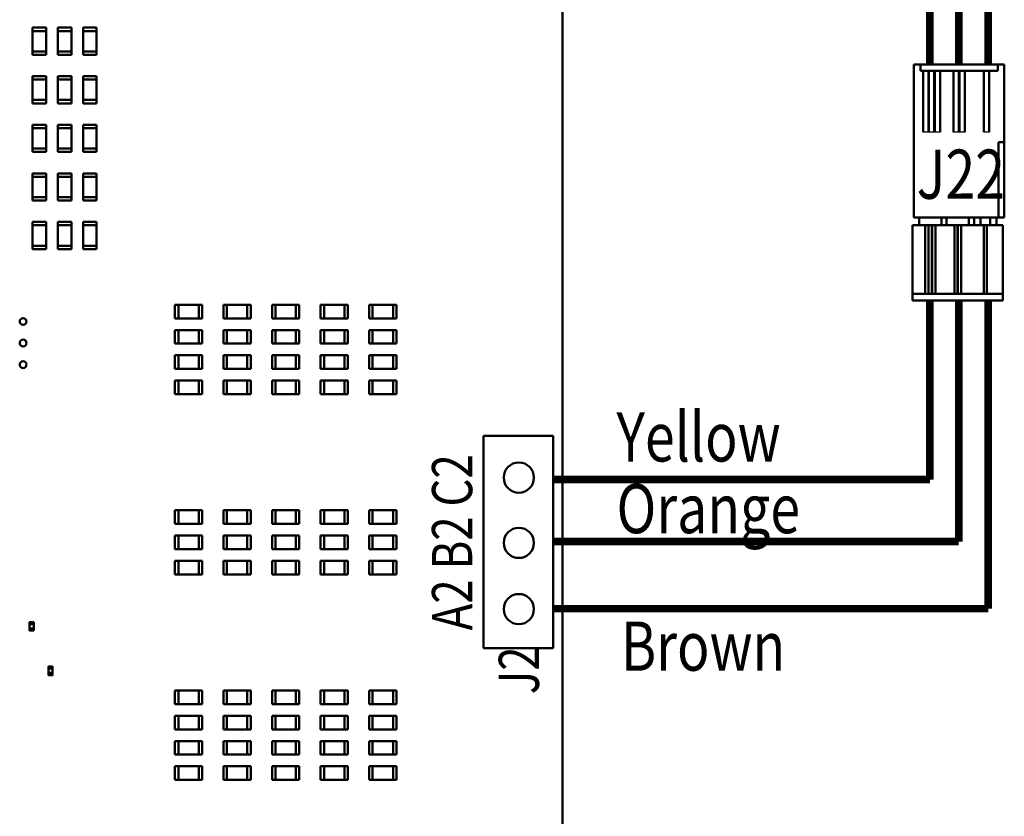
# Model space of a CAD drawing. Units: inches. Extents: x 0.2 to 21.5, y 8.3 to 24.3.
# Drawn here: x 10.9 to 13.5, y 12.6 to 14.7 of the extents above; entities that cross this region are included whole.
import ezdxf

# ---------------------------------------------------------------- set-up
doc = ezdxf.new("R2010")
doc.units = ezdxf.units.IN
doc.header["$MEASUREMENT"] = 0
doc.layers.add('SCHEMATIC 28697-4', color=7, linetype='Continuous')
doc.layers.add('Symbol (ANSI)', color=7, linetype='Continuous', lineweight=25)
doc.layers.add('Visible (ANSI)', color=7, linetype='Continuous', lineweight=50)
doc.styles.add('Note Text (ANSI)', font='tahoma.ttf')

msp = doc.modelspace()

# ---------------------------------------------------------------- linework, layer by layer
at = {"layer": 'SCHEMATIC 28697-4'}
for p, q in [((13.2953, 14.4211), (13.2506, 14.4211)), ((13.2953, 14.4211), (13.2506, 14.4211)), ((13.2953, 14.4211), (13.2506, 14.4211)), ((13.2953, 14.4211), (13.2506, 14.4211)), ((13.3597, 14.4211), (13.3305, 14.4211)), ((13.3597, 14.4211), (13.3305, 14.4211)), ((13.3597, 14.4211), (13.3305, 14.4211)), ((13.3597, 14.4211), (13.3305, 14.4211)), ((13.4241, 14.4211), (13.4103, 14.4211)), ((13.4241, 14.4211), (13.4103, 14.4211)), ((13.4241, 14.4211), (13.4103, 14.4211)), ((13.4241, 14.4211), (13.4103, 14.4211))]:
    msp.add_line(p, q, dxfattribs=at)
at = {"layer": 'SCHEMATIC 28697-4', "color": 19, "const_width": 0.02}
for points in [[(13.4215, 14.5985), (13.4215, 15.9904)], [(13.4215, 13.1714), (13.4215, 13.9796)], [(12.2808, 13.1714), (13.4215, 13.1714)]]:
    msp.add_lwpolyline(points, dxfattribs=at)
at = {"layer": 'SCHEMATIC 28697-4', "color": 30, "const_width": 0.02}
for points in [[(13.3441, 14.5985), (13.3441, 15.8886)], [(13.3441, 13.3472), (13.3441, 13.9796)], [(12.2808, 13.3472), (13.3441, 13.3472)]]:
    msp.add_lwpolyline(points, dxfattribs=at)
at = {"layer": 'SCHEMATIC 28697-4', "color": 2, "const_width": 0.02}
for points in [[(13.2684, 14.5985), (13.2684, 15.7812)], [(13.2684, 13.5099), (13.2684, 13.9796)], [(12.2808, 13.5099), (13.2684, 13.5099)]]:
    msp.add_lwpolyline(points, dxfattribs=at)
at = {"layer": 'Visible (ANSI)'}
for p, q in [((12.3057, 14.9563), (12.3057, 10.9317)), ((10.9158, 14.6949), (10.9158, 14.686)), ((10.9158, 14.6949), (10.9515, 14.6949)), ((10.9515, 14.6949), (10.9515, 14.686)), ((10.982, 14.6949), (10.982, 14.686)), ((10.982, 14.6949), (11.0177, 14.6949)), ((11.0177, 14.6949), (11.0177, 14.686)), ((11.0483, 14.6949), (11.0483, 14.686)), ((11.0483, 14.6949), (11.0839, 14.6949)), ((11.0839, 14.6949), (11.0839, 14.686)), ((10.9515, 14.686), (10.9158, 14.686)), ((10.9158, 14.686), (10.9158, 14.6325)), ((10.9515, 14.686), (10.9515, 14.6325)), ((11.0177, 14.686), (10.982, 14.686)), ((10.982, 14.686), (10.982, 14.6325)), ((11.0177, 14.686), (11.0177, 14.6325)), ((11.0839, 14.686), (11.0483, 14.686)), ((11.0483, 14.686), (11.0483, 14.6325)), ((11.0839, 14.686), (11.0839, 14.6325)), ((10.9158, 14.6236), (10.9158, 14.6325)), ((10.9158, 14.6325), (10.9515, 14.6325)), ((10.9515, 14.6236), (10.9158, 14.6236)), ((10.9515, 14.6236), (10.9515, 14.6325)), ((10.982, 14.6236), (10.982, 14.6325)), ((10.982, 14.6325), (11.0177, 14.6325)), ((11.0177, 14.6236), (10.982, 14.6236)), ((11.0177, 14.6236), (11.0177, 14.6325)), ((11.0483, 14.6236), (11.0483, 14.6325)), ((11.0483, 14.6325), (11.0839, 14.6325)), ((11.0839, 14.6236), (11.0483, 14.6236)), ((11.0839, 14.6236), (11.0839, 14.6325)), ((13.2266, 14.1967), (13.2266, 14.5985)), ((13.2438, 14.5985), (13.2266, 14.5985)), ((13.2266, 14.1967), (13.2266, 14.5985)), ((13.2438, 14.5985), (13.2266, 14.5985)), ((13.2266, 14.1967), (13.2266, 14.5985)), ((13.2438, 14.5985), (13.2266, 14.5985)), ((13.2266, 14.1967), (13.2266, 14.5985)), ((13.2438, 14.5985), (13.2266, 14.5985)), ((13.2438, 14.5985), (13.4464, 14.5985)), ((13.2438, 14.5813), (13.2438, 14.5985)), ((13.2438, 14.5985), (13.4464, 14.5985)), ((13.2438, 14.5813), (13.2438, 14.5985)), ((13.2438, 14.5985), (13.4464, 14.5985)), ((13.2438, 14.5813), (13.2438, 14.5985)), ((13.2438, 14.5985), (13.4464, 14.5985)), ((13.2438, 14.5813), (13.2438, 14.5985)), ((13.4636, 14.5985), (13.4464, 14.5985)), ((13.4464, 14.5813), (13.4464, 14.5985)), ((13.4636, 14.5985), (13.4464, 14.5985)), ((13.4464, 14.5813), (13.4464, 14.5985)), ((13.4636, 14.5985), (13.4464, 14.5985)), ((13.4464, 14.5813), (13.4464, 14.5985)), ((13.4636, 14.5985), (13.4464, 14.5985)), ((13.4464, 14.5813), (13.4464, 14.5985)), ((13.4636, 14.3942), (13.4636, 14.5985)), ((13.4636, 14.3942), (13.4636, 14.5985)), ((13.4636, 14.3942), (13.4636, 14.5985)), ((13.4636, 14.3942), (13.4636, 14.5985)), ((10.9158, 14.5675), (10.9158, 14.5586)), ((10.9158, 14.5675), (10.9515, 14.5675)), ((10.9515, 14.5586), (10.9158, 14.5586)), ((10.9158, 14.5586), (10.9158, 14.5051)), ((10.9515, 14.5675), (10.9515, 14.5586)), ((10.9515, 14.5586), (10.9515, 14.5051)), ((10.982, 14.5675), (10.982, 14.5586)), ((10.982, 14.5675), (11.0177, 14.5675)), ((11.0177, 14.5586), (10.982, 14.5586)), ((10.982, 14.5586), (10.982, 14.5051)), ((11.0177, 14.5675), (11.0177, 14.5586)), ((11.0177, 14.5586), (11.0177, 14.5051)), ((11.0483, 14.5675), (11.0483, 14.5586)), ((11.0483, 14.5675), (11.0839, 14.5675)), ((11.0839, 14.5586), (11.0483, 14.5586)), ((11.0483, 14.5586), (11.0483, 14.5051)), ((11.0839, 14.5675), (11.0839, 14.5586)), ((11.0839, 14.5586), (11.0839, 14.5051)), ((13.2438, 14.5813), (13.4464, 14.5813)), ((13.2438, 14.5813), (13.4464, 14.5813)), ((13.2438, 14.5813), (13.4464, 14.5813)), ((13.2438, 14.5813), (13.4464, 14.5813)), ((13.2506, 14.5813), (13.2506, 14.4211)), ((13.2506, 14.5813), (13.2506, 14.4211)), ((13.2506, 14.5813), (13.2506, 14.4211)), ((13.2506, 14.5813), (13.2506, 14.4211)), ((13.2644, 14.5813), (13.2644, 14.4211)), ((13.2644, 14.5813), (13.2644, 14.4211)), ((13.2644, 14.5813), (13.2644, 14.4211)), ((13.2644, 14.5813), (13.2644, 14.4211)), ((13.2661, 14.5813), (13.2661, 14.4211)), ((13.2661, 14.5813), (13.2661, 14.4211)), ((13.2661, 14.5813), (13.2661, 14.4211)), ((13.2661, 14.5813), (13.2661, 14.4211)), ((13.2798, 14.5813), (13.2798, 14.4211)), ((13.2798, 14.5813), (13.2798, 14.4211)), ((13.2798, 14.5813), (13.2798, 14.4211)), ((13.2798, 14.5813), (13.2798, 14.4211)), ((13.2815, 14.5813), (13.2815, 14.4211)), ((13.2815, 14.5813), (13.2815, 14.4211)), ((13.2815, 14.5813), (13.2815, 14.4211)), ((13.2815, 14.5813), (13.2815, 14.4211)), ((13.2953, 14.5813), (13.2953, 14.4211)), ((13.2953, 14.5813), (13.2953, 14.4211)), ((13.2953, 14.5813), (13.2953, 14.4211)), ((13.2953, 14.5813), (13.2953, 14.4211)), ((13.3305, 14.4211), (13.3305, 14.5813)), ((13.3305, 14.4211), (13.3305, 14.5813)), ((13.3305, 14.4211), (13.3305, 14.5813)), ((13.3305, 14.4211), (13.3305, 14.5813)), ((13.3442, 14.5813), (13.3442, 14.4211)), ((13.3442, 14.5813), (13.3442, 14.4211)), ((13.3442, 14.5813), (13.3442, 14.4211)), ((13.3442, 14.5813), (13.3442, 14.4211)), ((13.3459, 14.4211), (13.3459, 14.5813)), ((13.3459, 14.4211), (13.3459, 14.5813)), ((13.3459, 14.4211), (13.3459, 14.5813)), ((13.3459, 14.4211), (13.3459, 14.5813)), ((13.3597, 14.5813), (13.3597, 14.4211)), ((13.3597, 14.5813), (13.3597, 14.4211)), ((13.3597, 14.5813), (13.3597, 14.4211)), ((13.3597, 14.5813), (13.3597, 14.4211)), ((13.4103, 14.4211), (13.4103, 14.5813)), ((13.4103, 14.4211), (13.4103, 14.5813)), ((13.4103, 14.4211), (13.4103, 14.5813)), ((13.4103, 14.4211), (13.4103, 14.5813)), ((13.4241, 14.5813), (13.4241, 14.4211)), ((13.4241, 14.5813), (13.4241, 14.4211)), ((13.4241, 14.5813), (13.4241, 14.4211)), ((13.4241, 14.5813), (13.4241, 14.4211)), ((10.9158, 14.4962), (10.9158, 14.5051)), ((10.9158, 14.5051), (10.9515, 14.5051)), ((10.9515, 14.4962), (10.9158, 14.4962)), ((10.9515, 14.4962), (10.9515, 14.5051)), ((10.982, 14.4962), (10.982, 14.5051)), ((10.982, 14.5051), (11.0177, 14.5051)), ((11.0177, 14.4962), (10.982, 14.4962)), ((11.0177, 14.4962), (11.0177, 14.5051)), ((11.0483, 14.4962), (11.0483, 14.5051)), ((11.0483, 14.5051), (11.0839, 14.5051)), ((11.0839, 14.4962), (11.0483, 14.4962)), ((11.0839, 14.4962), (11.0839, 14.5051)), ((10.9158, 14.4402), (10.9158, 14.4313)), ((10.9158, 14.4402), (10.9515, 14.4402)), ((10.9515, 14.4313), (10.9158, 14.4313)), ((10.9158, 14.4313), (10.9158, 14.3778)), ((10.9515, 14.4402), (10.9515, 14.4313)), ((10.9515, 14.4313), (10.9515, 14.3778)), ((10.982, 14.4402), (10.982, 14.4313)), ((10.982, 14.4402), (11.0177, 14.4402)), ((11.0177, 14.4313), (10.982, 14.4313)), ((10.982, 14.4313), (10.982, 14.3778)), ((11.0177, 14.4402), (11.0177, 14.4313)), ((11.0177, 14.4313), (11.0177, 14.3778)), ((11.0483, 14.4402), (11.0483, 14.4313)), ((11.0483, 14.4402), (11.0839, 14.4402)), ((11.0839, 14.4313), (11.0483, 14.4313)), ((11.0483, 14.4313), (11.0483, 14.3778)), ((11.0839, 14.4402), (11.0839, 14.4313)), ((11.0839, 14.4313), (11.0839, 14.3778)), ((10.9158, 14.3689), (10.9158, 14.3778)), ((10.9158, 14.3778), (10.9515, 14.3778)), ((10.9515, 14.3689), (10.9515, 14.3778)), ((10.982, 14.3689), (10.982, 14.3778)), ((10.982, 14.3778), (11.0177, 14.3778)), ((11.0177, 14.3689), (11.0177, 14.3778)), ((11.0483, 14.3689), (11.0483, 14.3778)), ((11.0483, 14.3778), (11.0839, 14.3778)), ((11.0839, 14.3689), (11.0839, 14.3778)), ((13.4636, 14.3942), (13.4481, 14.3942)), ((13.4481, 14.1967), (13.4481, 14.3942)), ((13.4636, 14.3942), (13.4481, 14.3942)), ((13.4481, 14.1967), (13.4481, 14.3942)), ((13.4636, 14.3942), (13.4481, 14.3942)), ((13.4481, 14.1967), (13.4481, 14.3942)), ((13.4636, 14.3942), (13.4481, 14.3942)), ((13.4481, 14.1967), (13.4481, 14.3942)), ((13.4636, 14.1967), (13.4636, 14.3942)), ((13.4636, 14.1967), (13.4636, 14.3942)), ((13.4636, 14.1967), (13.4636, 14.3942)), ((13.4636, 14.1967), (13.4636, 14.3942)), ((10.9515, 14.3689), (10.9158, 14.3689)), ((11.0177, 14.3689), (10.982, 14.3689)), ((11.0839, 14.3689), (11.0483, 14.3689)), ((10.9158, 14.3128), (10.9158, 14.3039)), ((10.9158, 14.3128), (10.9515, 14.3128)), ((10.9515, 14.3039), (10.9158, 14.3039)), ((10.9158, 14.3039), (10.9158, 14.2504)), ((10.9515, 14.3128), (10.9515, 14.3039)), ((10.9515, 14.3039), (10.9515, 14.2504)), ((10.982, 14.3128), (10.982, 14.3039)), ((10.982, 14.3128), (11.0177, 14.3128)), ((11.0177, 14.3039), (10.982, 14.3039)), ((10.982, 14.3039), (10.982, 14.2504)), ((11.0177, 14.3128), (11.0177, 14.3039)), ((11.0177, 14.3039), (11.0177, 14.2504)), ((11.0483, 14.3128), (11.0483, 14.3039)), ((11.0483, 14.3128), (11.0839, 14.3128)), ((11.0839, 14.3039), (11.0483, 14.3039)), ((11.0483, 14.3039), (11.0483, 14.2504)), ((11.0839, 14.3128), (11.0839, 14.3039)), ((11.0839, 14.3039), (11.0839, 14.2504)), ((10.9158, 14.2415), (10.9158, 14.2504)), ((10.9158, 14.2504), (10.9515, 14.2504)), ((10.9515, 14.2415), (10.9515, 14.2504)), ((10.982, 14.2415), (10.982, 14.2504)), ((10.982, 14.2504), (11.0177, 14.2504)), ((11.0177, 14.2415), (11.0177, 14.2504)), ((11.0483, 14.2415), (11.0483, 14.2504)), ((11.0483, 14.2504), (11.0839, 14.2504)), ((11.0839, 14.2415), (11.0839, 14.2504)), ((10.9515, 14.2415), (10.9158, 14.2415)), ((11.0177, 14.2415), (10.982, 14.2415)), ((11.0839, 14.2415), (11.0483, 14.2415)), ((10.9158, 14.1854), (10.9158, 14.1765)), ((10.9158, 14.1854), (10.9515, 14.1854)), ((10.9515, 14.1765), (10.9158, 14.1765)), ((10.9158, 14.1765), (10.9158, 14.123)), ((10.9515, 14.1854), (10.9515, 14.1765)), ((10.9515, 14.1765), (10.9515, 14.123)), ((10.982, 14.1854), (10.982, 14.1765)), ((10.982, 14.1854), (11.0177, 14.1854)), ((11.0177, 14.1765), (10.982, 14.1765)), ((10.982, 14.1765), (10.982, 14.123)), ((11.0177, 14.1854), (11.0177, 14.1765)), ((11.0177, 14.1765), (11.0177, 14.123)), ((11.0483, 14.1854), (11.0483, 14.1765)), ((11.0483, 14.1854), (11.0839, 14.1854)), ((11.0839, 14.1765), (11.0483, 14.1765)), ((11.0483, 14.1765), (11.0483, 14.123)), ((11.0839, 14.1854), (11.0839, 14.1765)), ((11.0839, 14.1765), (11.0839, 14.123)), ((13.2558, 14.177), (13.2232, 14.177)), ((13.2232, 14.177), (13.2232, 13.9967)), ((13.2558, 14.177), (13.2232, 14.177)), ((13.2232, 14.177), (13.2232, 13.9967)), ((13.2558, 14.177), (13.2232, 14.177)), ((13.2232, 14.177), (13.2232, 13.9967)), ((13.2558, 14.177), (13.2232, 14.177)), ((13.2232, 14.177), (13.2232, 13.9967)), ((13.4481, 14.1967), (13.2266, 14.1967)), ((13.4481, 14.1967), (13.2266, 14.1967)), ((13.4481, 14.1967), (13.2266, 14.1967)), ((13.4481, 14.1967), (13.2266, 14.1967)), ((13.2403, 14.177), (13.2403, 14.1967)), ((13.2403, 14.177), (13.2403, 14.1967)), ((13.2403, 14.177), (13.2403, 14.1967)), ((13.2403, 14.177), (13.2403, 14.1967)), ((13.2558, 14.177), (13.2644, 14.177)), ((13.2558, 13.9967), (13.2558, 14.177)), ((13.2558, 14.177), (13.2644, 14.177)), ((13.2558, 13.9967), (13.2558, 14.177)), ((13.2558, 14.177), (13.2644, 14.177)), ((13.2558, 13.9967), (13.2558, 14.177)), ((13.2558, 14.177), (13.2644, 14.177)), ((13.2558, 13.9967), (13.2558, 14.177)), ((13.2652, 14.177), (13.2644, 14.177)), ((13.2644, 13.9967), (13.2644, 14.177)), ((13.2652, 14.177), (13.2644, 14.177)), ((13.2644, 13.9967), (13.2644, 14.177)), ((13.2652, 14.177), (13.2644, 14.177)), ((13.2644, 13.9967), (13.2644, 14.177)), ((13.2652, 14.177), (13.2644, 14.177)), ((13.2644, 13.9967), (13.2644, 14.177)), ((13.2652, 14.177), (13.2738, 14.177)), ((13.2652, 13.9967), (13.2652, 14.177)), ((13.2652, 14.177), (13.2738, 14.177)), ((13.2652, 13.9967), (13.2652, 14.177)), ((13.2652, 14.177), (13.2738, 14.177)), ((13.2652, 13.9967), (13.2652, 14.177)), ((13.2652, 14.177), (13.2738, 14.177)), ((13.2652, 13.9967), (13.2652, 14.177)), ((13.2747, 14.177), (13.2738, 14.177)), ((13.2738, 13.9967), (13.2738, 14.177)), ((13.2747, 14.177), (13.2738, 14.177)), ((13.2738, 13.9967), (13.2738, 14.177)), ((13.2747, 14.177), (13.2738, 14.177)), ((13.2738, 13.9967), (13.2738, 14.177)), ((13.2747, 14.177), (13.2738, 14.177)), ((13.2738, 13.9967), (13.2738, 14.177)), ((13.2747, 14.177), (13.2833, 14.177)), ((13.2747, 13.9967), (13.2747, 14.177)), ((13.2747, 14.177), (13.2833, 14.177)), ((13.2747, 13.9967), (13.2747, 14.177)), ((13.2747, 14.177), (13.2833, 14.177)), ((13.2747, 13.9967), (13.2747, 14.177)), ((13.2747, 14.177), (13.2833, 14.177)), ((13.2747, 13.9967), (13.2747, 14.177)), ((13.3326, 14.177), (13.2833, 14.177)), ((13.2833, 13.9967), (13.2833, 14.177)), ((13.3326, 14.177), (13.2833, 14.177)), ((13.2833, 13.9967), (13.2833, 14.177)), ((13.3326, 14.177), (13.2833, 14.177)), ((13.2833, 13.9967), (13.2833, 14.177)), ((13.3326, 14.177), (13.2833, 14.177)), ((13.2833, 13.9967), (13.2833, 14.177)), ((13.2987, 14.177), (13.2987, 14.1967)), ((13.2987, 14.177), (13.2987, 14.1967)), ((13.2987, 14.177), (13.2987, 14.1967)), ((13.2987, 14.177), (13.2987, 14.1967)), ((13.3124, 14.177), (13.3124, 14.1967)), ((13.3124, 14.177), (13.3124, 14.1967)), ((13.3124, 14.177), (13.3124, 14.1967)), ((13.3124, 14.177), (13.3124, 14.1967)), ((13.3412, 14.177), (13.3326, 14.177)), ((13.3326, 14.177), (13.3326, 13.9967)), ((13.3412, 14.177), (13.3326, 14.177)), ((13.3326, 14.177), (13.3326, 13.9967)), ((13.3412, 14.177), (13.3326, 14.177)), ((13.3326, 14.177), (13.3326, 13.9967)), ((13.3412, 14.177), (13.3326, 14.177)), ((13.3326, 14.177), (13.3326, 13.9967)), ((13.3421, 14.177), (13.3412, 14.177)), ((13.3412, 14.177), (13.3412, 13.9967)), ((13.3421, 14.177), (13.3412, 14.177)), ((13.3412, 14.177), (13.3412, 13.9967)), ((13.3421, 14.177), (13.3412, 14.177)), ((13.3412, 14.177), (13.3412, 13.9967)), ((13.3421, 14.177), (13.3412, 14.177)), ((13.3412, 14.177), (13.3412, 13.9967)), ((13.3506, 14.177), (13.3421, 14.177)), ((13.3421, 14.177), (13.3421, 13.9967)), ((13.3506, 14.177), (13.3421, 14.177)), ((13.3421, 14.177), (13.3421, 13.9967)), ((13.3506, 14.177), (13.3421, 14.177)), ((13.3421, 14.177), (13.3421, 13.9967)), ((13.3506, 14.177), (13.3421, 14.177)), ((13.3421, 14.177), (13.3421, 13.9967)), ((13.4095, 14.177), (13.3506, 14.177)), ((13.3506, 14.177), (13.3506, 13.9967)), ((13.4095, 14.177), (13.3506, 14.177)), ((13.3506, 14.177), (13.3506, 13.9967)), ((13.4095, 14.177), (13.3506, 14.177)), ((13.3506, 14.177), (13.3506, 13.9967)), ((13.4095, 14.177), (13.3506, 14.177)), ((13.3506, 14.177), (13.3506, 13.9967)), ((13.3708, 14.177), (13.3708, 14.1967)), ((13.3708, 14.177), (13.3708, 14.1967)), ((13.3708, 14.177), (13.3708, 14.1967)), ((13.3708, 14.177), (13.3708, 14.1967)), ((13.3846, 14.177), (13.3846, 14.1967)), ((13.3846, 14.177), (13.3846, 14.1967)), ((13.3846, 14.177), (13.3846, 14.1967)), ((13.3846, 14.177), (13.3846, 14.1967)), ((13.4009, 14.177), (13.4009, 14.1967)), ((13.4009, 14.177), (13.4009, 14.1967)), ((13.4009, 14.177), (13.4009, 14.1967)), ((13.4009, 14.177), (13.4009, 14.1967)), ((13.418, 14.177), (13.4095, 14.177)), ((13.4095, 14.177), (13.4095, 13.9967)), ((13.418, 14.177), (13.4095, 14.177)), ((13.4095, 14.177), (13.4095, 13.9967)), ((13.418, 14.177), (13.4095, 14.177)), ((13.4095, 14.177), (13.4095, 13.9967)), ((13.418, 14.177), (13.4095, 14.177)), ((13.4095, 14.177), (13.4095, 13.9967)), ((13.4601, 14.177), (13.418, 14.177)), ((13.418, 14.177), (13.418, 13.9967)), ((13.4601, 14.177), (13.418, 14.177)), ((13.418, 14.177), (13.418, 13.9967)), ((13.4601, 14.177), (13.418, 14.177)), ((13.418, 14.177), (13.418, 13.9967)), ((13.4601, 14.177), (13.418, 14.177)), ((13.418, 14.177), (13.418, 13.9967)), ((13.4266, 14.177), (13.4266, 14.1967)), ((13.4266, 14.177), (13.4266, 14.1967)), ((13.4266, 14.177), (13.4266, 14.1967)), ((13.4266, 14.177), (13.4266, 14.1967)), ((13.4429, 14.177), (13.4429, 14.1967)), ((13.4429, 14.177), (13.4429, 14.1967)), ((13.4429, 14.177), (13.4429, 14.1967)), ((13.4429, 14.177), (13.4429, 14.1967)), ((13.4636, 14.1967), (13.4481, 14.1967)), ((13.4636, 14.1967), (13.4481, 14.1967)), ((13.4636, 14.1967), (13.4481, 14.1967)), ((13.4636, 14.1967), (13.4481, 14.1967)), ((13.4601, 14.177), (13.4601, 13.9967)), ((13.4601, 14.177), (13.4601, 13.9967)), ((13.4601, 14.177), (13.4601, 13.9967)), ((13.4601, 14.177), (13.4601, 13.9967)), ((10.9158, 14.1141), (10.9158, 14.123)), ((10.9158, 14.123), (10.9515, 14.123)), ((10.9515, 14.1141), (10.9515, 14.123)), ((10.982, 14.1141), (10.982, 14.123)), ((10.982, 14.123), (11.0177, 14.123)), ((11.0177, 14.1141), (11.0177, 14.123)), ((11.0483, 14.1141), (11.0483, 14.123)), ((11.0483, 14.123), (11.0839, 14.123)), ((11.0839, 14.1141), (11.0839, 14.123)), ((10.9515, 14.1141), (10.9158, 14.1141)), ((11.0177, 14.1141), (10.982, 14.1141)), ((11.0839, 14.1141), (11.0483, 14.1141)), ((13.4601, 13.9967), (13.2232, 13.9967)), ((13.2232, 13.9933), (13.2232, 13.9967)), ((13.4601, 13.9967), (13.2232, 13.9967)), ((13.2232, 13.9933), (13.2232, 13.9967)), ((13.4601, 13.9967), (13.2232, 13.9967)), ((13.2232, 13.9933), (13.2232, 13.9967)), ((13.4601, 13.9967), (13.2232, 13.9967)), ((13.2232, 13.9933), (13.2232, 13.9967)), ((13.2232, 13.9933), (13.2232, 13.9796)), ((13.2232, 13.9933), (13.2232, 13.9796)), ((13.2232, 13.9933), (13.2232, 13.9796)), ((13.2232, 13.9933), (13.2232, 13.9796)), ((13.4601, 13.9933), (13.4601, 13.9967)), ((13.4601, 13.9933), (13.4601, 13.9967)), ((13.4601, 13.9933), (13.4601, 13.9967)), ((13.4601, 13.9933), (13.4601, 13.9967)), ((13.4601, 13.9933), (13.4601, 13.9796)), ((13.4601, 13.9933), (13.4601, 13.9796)), ((13.4601, 13.9933), (13.4601, 13.9796)), ((13.4601, 13.9933), (13.4601, 13.9796)), ((11.2893, 13.9682), (11.2982, 13.9682)), ((11.2893, 13.9326), (11.2893, 13.9682)), ((11.2982, 13.9682), (11.2982, 13.9326)), ((11.3517, 13.9682), (11.2982, 13.9682)), ((11.3606, 13.9682), (11.3517, 13.9682)), ((11.3517, 13.9326), (11.3517, 13.9682)), ((11.3606, 13.9682), (11.3606, 13.9326)), ((11.4166, 13.9682), (11.4255, 13.9682)), ((11.4166, 13.9326), (11.4166, 13.9682)), ((11.4255, 13.9682), (11.4255, 13.9326)), ((11.479, 13.9682), (11.4255, 13.9682)), ((11.4879, 13.9682), (11.479, 13.9682)), ((11.479, 13.9326), (11.479, 13.9682)), ((11.4879, 13.9682), (11.4879, 13.9326)), ((11.544, 13.9682), (11.5529, 13.9682)), ((11.544, 13.9326), (11.544, 13.9682)), ((11.5529, 13.9682), (11.5529, 13.9326)), ((11.6064, 13.9682), (11.5529, 13.9682)), ((11.6153, 13.9682), (11.6064, 13.9682)), ((11.6064, 13.9326), (11.6064, 13.9682)), ((11.6153, 13.9682), (11.6153, 13.9326)), ((11.6713, 13.9682), (11.6802, 13.9682)), ((11.6713, 13.9326), (11.6713, 13.9682)), ((11.6802, 13.9682), (11.6802, 13.9326)), ((11.7337, 13.9682), (11.6802, 13.9682)), ((11.7426, 13.9682), (11.7337, 13.9682)), ((11.7337, 13.9326), (11.7337, 13.9682)), ((11.7426, 13.9682), (11.7426, 13.9326)), ((11.7987, 13.9682), (11.8076, 13.9682)), ((11.7987, 13.9326), (11.7987, 13.9682)), ((11.8076, 13.9682), (11.8076, 13.9326)), ((11.8611, 13.9682), (11.8076, 13.9682)), ((11.87, 13.9682), (11.8611, 13.9682)), ((11.8611, 13.9326), (11.8611, 13.9682)), ((11.87, 13.9682), (11.87, 13.9326)), ((13.4601, 13.9796), (13.2232, 13.9796)), ((13.4601, 13.9796), (13.2232, 13.9796)), ((13.4601, 13.9796), (13.2232, 13.9796)), ((13.4601, 13.9796), (13.2232, 13.9796)), ((11.2893, 13.9326), (11.2982, 13.9326)), ((11.3517, 13.9326), (11.2982, 13.9326)), ((11.3606, 13.9326), (11.3517, 13.9326)), ((11.4166, 13.9326), (11.4255, 13.9326)), ((11.479, 13.9326), (11.4255, 13.9326)), ((11.4879, 13.9326), (11.479, 13.9326)), ((11.544, 13.9326), (11.5529, 13.9326)), ((11.6064, 13.9326), (11.5529, 13.9326)), ((11.6153, 13.9326), (11.6064, 13.9326)), ((11.6713, 13.9326), (11.6802, 13.9326)), ((11.7337, 13.9326), (11.6802, 13.9326)), ((11.7426, 13.9326), (11.7337, 13.9326)), ((11.7987, 13.9326), (11.8076, 13.9326)), ((11.8611, 13.9326), (11.8076, 13.9326)), ((11.87, 13.9326), (11.8611, 13.9326)), ((11.2893, 13.902), (11.2982, 13.902)), ((11.2893, 13.8663), (11.2893, 13.902)), ((11.2982, 13.902), (11.2982, 13.8663)), ((11.3517, 13.902), (11.2982, 13.902)), ((11.3606, 13.902), (11.3517, 13.902)), ((11.3517, 13.8663), (11.3517, 13.902)), ((11.3606, 13.902), (11.3606, 13.8663)), ((11.4166, 13.902), (11.4255, 13.902)), ((11.4166, 13.8663), (11.4166, 13.902)), ((11.4255, 13.902), (11.4255, 13.8663)), ((11.479, 13.902), (11.4255, 13.902)), ((11.4879, 13.902), (11.479, 13.902)), ((11.479, 13.8663), (11.479, 13.902)), ((11.4879, 13.902), (11.4879, 13.8663)), ((11.544, 13.902), (11.5529, 13.902)), ((11.544, 13.8663), (11.544, 13.902)), ((11.5529, 13.902), (11.5529, 13.8663)), ((11.6064, 13.902), (11.5529, 13.902)), ((11.6153, 13.902), (11.6064, 13.902)), ((11.6064, 13.8663), (11.6064, 13.902)), ((11.6153, 13.902), (11.6153, 13.8663)), ((11.6713, 13.902), (11.6802, 13.902)), ((11.6713, 13.8663), (11.6713, 13.902)), ((11.6802, 13.902), (11.6802, 13.8663)), ((11.7337, 13.902), (11.6802, 13.902)), ((11.7426, 13.902), (11.7337, 13.902)), ((11.7337, 13.8663), (11.7337, 13.902)), ((11.7426, 13.902), (11.7426, 13.8663)), ((11.7987, 13.902), (11.8076, 13.902)), ((11.7987, 13.8663), (11.7987, 13.902)), ((11.8076, 13.902), (11.8076, 13.8663)), ((11.8611, 13.902), (11.8076, 13.902)), ((11.87, 13.902), (11.8611, 13.902)), ((11.8611, 13.8663), (11.8611, 13.902)), ((11.87, 13.902), (11.87, 13.8663)), ((11.2893, 13.8663), (11.2982, 13.8663)), ((11.3517, 13.8663), (11.2982, 13.8663)), ((11.3606, 13.8663), (11.3517, 13.8663)), ((11.4166, 13.8663), (11.4255, 13.8663)), ((11.479, 13.8663), (11.4255, 13.8663)), ((11.4879, 13.8663), (11.479, 13.8663)), ((11.544, 13.8663), (11.5529, 13.8663)), ((11.6064, 13.8663), (11.5529, 13.8663)), ((11.6153, 13.8663), (11.6064, 13.8663)), ((11.6713, 13.8663), (11.6802, 13.8663)), ((11.7337, 13.8663), (11.6802, 13.8663)), ((11.7426, 13.8663), (11.7337, 13.8663)), ((11.7987, 13.8663), (11.8076, 13.8663)), ((11.8611, 13.8663), (11.8076, 13.8663)), ((11.87, 13.8663), (11.8611, 13.8663)), ((11.2893, 13.8358), (11.2982, 13.8358)), ((11.2893, 13.8001), (11.2893, 13.8358)), ((11.2982, 13.8358), (11.2982, 13.8001)), ((11.3517, 13.8358), (11.2982, 13.8358)), ((11.3606, 13.8358), (11.3517, 13.8358)), ((11.3517, 13.8001), (11.3517, 13.8358)), ((11.3606, 13.8358), (11.3606, 13.8001)), ((11.4166, 13.8358), (11.4255, 13.8358)), ((11.4166, 13.8001), (11.4166, 13.8358)), ((11.4255, 13.8358), (11.4255, 13.8001)), ((11.479, 13.8358), (11.4255, 13.8358)), ((11.4879, 13.8358), (11.479, 13.8358)), ((11.479, 13.8001), (11.479, 13.8358)), ((11.4879, 13.8358), (11.4879, 13.8001)), ((11.544, 13.8358), (11.5529, 13.8358)), ((11.544, 13.8001), (11.544, 13.8358)), ((11.5529, 13.8358), (11.5529, 13.8001)), ((11.6064, 13.8358), (11.5529, 13.8358)), ((11.6153, 13.8358), (11.6064, 13.8358)), ((11.6064, 13.8001), (11.6064, 13.8358)), ((11.6153, 13.8358), (11.6153, 13.8001)), ((11.6713, 13.8358), (11.6802, 13.8358)), ((11.6713, 13.8001), (11.6713, 13.8358)), ((11.6802, 13.8358), (11.6802, 13.8001)), ((11.7337, 13.8358), (11.6802, 13.8358)), ((11.7426, 13.8358), (11.7337, 13.8358)), ((11.7337, 13.8001), (11.7337, 13.8358)), ((11.7426, 13.8358), (11.7426, 13.8001)), ((11.7987, 13.8358), (11.8076, 13.8358)), ((11.7987, 13.8001), (11.7987, 13.8358)), ((11.8076, 13.8358), (11.8076, 13.8001)), ((11.8611, 13.8358), (11.8076, 13.8358)), ((11.87, 13.8358), (11.8611, 13.8358)), ((11.8611, 13.8001), (11.8611, 13.8358)), ((11.87, 13.8358), (11.87, 13.8001)), ((11.2893, 13.8001), (11.2982, 13.8001)), ((11.3517, 13.8001), (11.2982, 13.8001)), ((11.3606, 13.8001), (11.3517, 13.8001)), ((11.4166, 13.8001), (11.4255, 13.8001)), ((11.479, 13.8001), (11.4255, 13.8001)), ((11.4879, 13.8001), (11.479, 13.8001)), ((11.544, 13.8001), (11.5529, 13.8001)), ((11.6064, 13.8001), (11.5529, 13.8001)), ((11.6153, 13.8001), (11.6064, 13.8001)), ((11.6713, 13.8001), (11.6802, 13.8001)), ((11.7337, 13.8001), (11.6802, 13.8001)), ((11.7426, 13.8001), (11.7337, 13.8001)), ((11.7987, 13.8001), (11.8076, 13.8001)), ((11.8611, 13.8001), (11.8076, 13.8001)), ((11.87, 13.8001), (11.8611, 13.8001)), ((11.2893, 13.7695), (11.2982, 13.7695)), ((11.2893, 13.7339), (11.2893, 13.7695)), ((11.2982, 13.7695), (11.2982, 13.7339)), ((11.3517, 13.7695), (11.2982, 13.7695)), ((11.3606, 13.7695), (11.3517, 13.7695)), ((11.3517, 13.7339), (11.3517, 13.7695)), ((11.3606, 13.7695), (11.3606, 13.7339)), ((11.4166, 13.7695), (11.4255, 13.7695)), ((11.4166, 13.7339), (11.4166, 13.7695)), ((11.4255, 13.7695), (11.4255, 13.7339)), ((11.479, 13.7695), (11.4255, 13.7695)), ((11.4879, 13.7695), (11.479, 13.7695)), ((11.479, 13.7339), (11.479, 13.7695)), ((11.4879, 13.7695), (11.4879, 13.7339)), ((11.544, 13.7695), (11.5529, 13.7695)), ((11.544, 13.7339), (11.544, 13.7695)), ((11.5529, 13.7695), (11.5529, 13.7339)), ((11.6064, 13.7695), (11.5529, 13.7695)), ((11.6153, 13.7695), (11.6064, 13.7695)), ((11.6064, 13.7339), (11.6064, 13.7695)), ((11.6153, 13.7695), (11.6153, 13.7339)), ((11.6713, 13.7695), (11.6802, 13.7695)), ((11.6713, 13.7339), (11.6713, 13.7695)), ((11.6802, 13.7695), (11.6802, 13.7339)), ((11.7337, 13.7695), (11.6802, 13.7695)), ((11.7426, 13.7695), (11.7337, 13.7695)), ((11.7337, 13.7339), (11.7337, 13.7695)), ((11.7426, 13.7695), (11.7426, 13.7339)), ((11.7987, 13.7695), (11.8076, 13.7695)), ((11.7987, 13.7339), (11.7987, 13.7695)), ((11.8076, 13.7695), (11.8076, 13.7339)), ((11.8611, 13.7695), (11.8076, 13.7695)), ((11.87, 13.7695), (11.8611, 13.7695)), ((11.8611, 13.7339), (11.8611, 13.7695)), ((11.87, 13.7695), (11.87, 13.7339)), ((11.2893, 13.7339), (11.2982, 13.7339)), ((11.3517, 13.7339), (11.2982, 13.7339)), ((11.3606, 13.7339), (11.3517, 13.7339)), ((11.4166, 13.7339), (11.4255, 13.7339)), ((11.479, 13.7339), (11.4255, 13.7339)), ((11.4879, 13.7339), (11.479, 13.7339)), ((11.544, 13.7339), (11.5529, 13.7339)), ((11.6064, 13.7339), (11.5529, 13.7339)), ((11.6153, 13.7339), (11.6064, 13.7339)), ((11.6713, 13.7339), (11.6802, 13.7339)), ((11.7337, 13.7339), (11.6802, 13.7339)), ((11.7426, 13.7339), (11.7337, 13.7339)), ((11.7987, 13.7339), (11.8076, 13.7339)), ((11.8611, 13.7339), (11.8076, 13.7339)), ((11.87, 13.7339), (11.8611, 13.7339)), ((12.2808, 13.6248), (12.0981, 13.6248)), ((12.0981, 13.6248), (12.0981, 13.0677)), ((12.2808, 13.0677), (12.2808, 13.6248)), ((11.2893, 13.4294), (11.2982, 13.4294)), ((11.2893, 13.3937), (11.2893, 13.4294)), ((11.2982, 13.4294), (11.2982, 13.3937)), ((11.3517, 13.4294), (11.2982, 13.4294)), ((11.3606, 13.4294), (11.3517, 13.4294)), ((11.3517, 13.3937), (11.3517, 13.4294)), ((11.3606, 13.4294), (11.3606, 13.3937)), ((11.4166, 13.4294), (11.4255, 13.4294)), ((11.4166, 13.3937), (11.4166, 13.4294)), ((11.4255, 13.4294), (11.4255, 13.3937)), ((11.479, 13.4294), (11.4255, 13.4294)), ((11.4879, 13.4294), (11.479, 13.4294)), ((11.479, 13.3937), (11.479, 13.4294)), ((11.4879, 13.4294), (11.4879, 13.3937)), ((11.544, 13.4294), (11.5529, 13.4294)), ((11.544, 13.3937), (11.544, 13.4294)), ((11.5529, 13.4294), (11.5529, 13.3937)), ((11.6064, 13.4294), (11.5529, 13.4294)), ((11.6153, 13.4294), (11.6064, 13.4294)), ((11.6064, 13.3937), (11.6064, 13.4294)), ((11.6153, 13.4294), (11.6153, 13.3937)), ((11.6713, 13.4294), (11.6802, 13.4294)), ((11.6713, 13.3937), (11.6713, 13.4294)), ((11.6802, 13.4294), (11.6802, 13.3937)), ((11.7337, 13.4294), (11.6802, 13.4294)), ((11.7426, 13.4294), (11.7337, 13.4294)), ((11.7337, 13.3937), (11.7337, 13.4294)), ((11.7426, 13.4294), (11.7426, 13.3937)), ((11.7987, 13.4294), (11.8076, 13.4294)), ((11.7987, 13.3937), (11.7987, 13.4294)), ((11.8076, 13.4294), (11.8076, 13.3937)), ((11.8611, 13.4294), (11.8076, 13.4294)), ((11.87, 13.4294), (11.8611, 13.4294)), ((11.8611, 13.3937), (11.8611, 13.4294)), ((11.87, 13.4294), (11.87, 13.3937)), ((11.2893, 13.3937), (11.2982, 13.3937)), ((11.3517, 13.3937), (11.2982, 13.3937)), ((11.3606, 13.3937), (11.3517, 13.3937)), ((11.4166, 13.3937), (11.4255, 13.3937)), ((11.479, 13.3937), (11.4255, 13.3937)), ((11.4879, 13.3937), (11.479, 13.3937)), ((11.544, 13.3937), (11.5529, 13.3937)), ((11.6064, 13.3937), (11.5529, 13.3937)), ((11.6153, 13.3937), (11.6064, 13.3937)), ((11.6713, 13.3937), (11.6802, 13.3937)), ((11.7337, 13.3937), (11.6802, 13.3937)), ((11.7426, 13.3937), (11.7337, 13.3937)), ((11.7987, 13.3937), (11.8076, 13.3937)), ((11.8611, 13.3937), (11.8076, 13.3937)), ((11.87, 13.3937), (11.8611, 13.3937)), ((11.2893, 13.3631), (11.2982, 13.3631)), ((11.2893, 13.3275), (11.2893, 13.3631)), ((11.2982, 13.3631), (11.2982, 13.3275)), ((11.3517, 13.3631), (11.2982, 13.3631)), ((11.3606, 13.3631), (11.3517, 13.3631)), ((11.3517, 13.3275), (11.3517, 13.3631)), ((11.3606, 13.3631), (11.3606, 13.3275)), ((11.4166, 13.3631), (11.4255, 13.3631)), ((11.4166, 13.3275), (11.4166, 13.3631)), ((11.4255, 13.3631), (11.4255, 13.3275)), ((11.479, 13.3631), (11.4255, 13.3631)), ((11.4879, 13.3631), (11.479, 13.3631)), ((11.479, 13.3275), (11.479, 13.3631)), ((11.4879, 13.3631), (11.4879, 13.3275)), ((11.544, 13.3631), (11.5529, 13.3631)), ((11.544, 13.3275), (11.544, 13.3631)), ((11.5529, 13.3631), (11.5529, 13.3275)), ((11.6064, 13.3631), (11.5529, 13.3631)), ((11.6153, 13.3631), (11.6064, 13.3631)), ((11.6064, 13.3275), (11.6064, 13.3631)), ((11.6153, 13.3631), (11.6153, 13.3275)), ((11.6713, 13.3631), (11.6802, 13.3631)), ((11.6713, 13.3275), (11.6713, 13.3631)), ((11.6802, 13.3631), (11.6802, 13.3275)), ((11.7337, 13.3631), (11.6802, 13.3631)), ((11.7426, 13.3631), (11.7337, 13.3631)), ((11.7337, 13.3275), (11.7337, 13.3631)), ((11.7426, 13.3631), (11.7426, 13.3275)), ((11.7987, 13.3631), (11.8076, 13.3631)), ((11.7987, 13.3275), (11.7987, 13.3631)), ((11.8076, 13.3631), (11.8076, 13.3275)), ((11.8611, 13.3631), (11.8076, 13.3631)), ((11.87, 13.3631), (11.8611, 13.3631)), ((11.8611, 13.3275), (11.8611, 13.3631)), ((11.87, 13.3631), (11.87, 13.3275)), ((11.2893, 13.3275), (11.2982, 13.3275)), ((11.3517, 13.3275), (11.2982, 13.3275)), ((11.3606, 13.3275), (11.3517, 13.3275)), ((11.4166, 13.3275), (11.4255, 13.3275)), ((11.479, 13.3275), (11.4255, 13.3275)), ((11.4879, 13.3275), (11.479, 13.3275)), ((11.544, 13.3275), (11.5529, 13.3275)), ((11.6064, 13.3275), (11.5529, 13.3275)), ((11.6153, 13.3275), (11.6064, 13.3275)), ((11.6713, 13.3275), (11.6802, 13.3275)), ((11.7337, 13.3275), (11.6802, 13.3275)), ((11.7426, 13.3275), (11.7337, 13.3275)), ((11.7987, 13.3275), (11.8076, 13.3275)), ((11.8611, 13.3275), (11.8076, 13.3275)), ((11.87, 13.3275), (11.8611, 13.3275)), ((11.2893, 13.2969), (11.2982, 13.2969)), ((11.2893, 13.2612), (11.2893, 13.2969)), ((11.2982, 13.2969), (11.2982, 13.2612)), ((11.3517, 13.2969), (11.2982, 13.2969)), ((11.3606, 13.2969), (11.3517, 13.2969)), ((11.3517, 13.2612), (11.3517, 13.2969)), ((11.3606, 13.2969), (11.3606, 13.2612)), ((11.4166, 13.2969), (11.4255, 13.2969)), ((11.4166, 13.2612), (11.4166, 13.2969)), ((11.4255, 13.2969), (11.4255, 13.2612)), ((11.479, 13.2969), (11.4255, 13.2969)), ((11.4879, 13.2969), (11.479, 13.2969)), ((11.479, 13.2612), (11.479, 13.2969)), ((11.4879, 13.2969), (11.4879, 13.2612)), ((11.544, 13.2969), (11.5529, 13.2969)), ((11.544, 13.2612), (11.544, 13.2969)), ((11.5529, 13.2969), (11.5529, 13.2612)), ((11.6064, 13.2969), (11.5529, 13.2969)), ((11.6153, 13.2969), (11.6064, 13.2969)), ((11.6064, 13.2612), (11.6064, 13.2969)), ((11.6153, 13.2969), (11.6153, 13.2612)), ((11.6713, 13.2969), (11.6802, 13.2969)), ((11.6713, 13.2612), (11.6713, 13.2969)), ((11.6802, 13.2969), (11.6802, 13.2612)), ((11.7337, 13.2969), (11.6802, 13.2969)), ((11.7426, 13.2969), (11.7337, 13.2969)), ((11.7337, 13.2612), (11.7337, 13.2969)), ((11.7426, 13.2969), (11.7426, 13.2612)), ((11.7987, 13.2969), (11.8076, 13.2969)), ((11.7987, 13.2612), (11.7987, 13.2969)), ((11.8076, 13.2969), (11.8076, 13.2612)), ((11.8611, 13.2969), (11.8076, 13.2969)), ((11.87, 13.2969), (11.8611, 13.2969)), ((11.8611, 13.2612), (11.8611, 13.2969)), ((11.87, 13.2969), (11.87, 13.2612)), ((11.2893, 13.2612), (11.2982, 13.2612)), ((11.3517, 13.2612), (11.2982, 13.2612)), ((11.3606, 13.2612), (11.3517, 13.2612)), ((11.4166, 13.2612), (11.4255, 13.2612)), ((11.479, 13.2612), (11.4255, 13.2612)), ((11.4879, 13.2612), (11.479, 13.2612)), ((11.544, 13.2612), (11.5529, 13.2612)), ((11.6064, 13.2612), (11.5529, 13.2612)), ((11.6153, 13.2612), (11.6064, 13.2612)), ((11.6713, 13.2612), (11.6802, 13.2612)), ((11.7337, 13.2612), (11.6802, 13.2612)), ((11.7426, 13.2612), (11.7337, 13.2612)), ((11.7987, 13.2612), (11.8076, 13.2612)), ((11.8611, 13.2612), (11.8076, 13.2612)), ((11.87, 13.2612), (11.8611, 13.2612)), ((10.9082, 13.1307), (10.9082, 13.1359)), ((10.9082, 13.1307), (10.9085, 13.1307)), ((10.9085, 13.1195), (10.9082, 13.1195)), ((10.9082, 13.1143), (10.9082, 13.1195)), ((10.9084, 13.1195), (10.9084, 13.1307)), ((10.9085, 13.1363), (10.919, 13.1363)), ((10.9085, 13.1307), (10.919, 13.1307)), ((10.919, 13.1195), (10.9085, 13.1195)), ((10.919, 13.114), (10.9085, 13.114)), ((10.919, 13.1307), (10.9193, 13.1307)), ((10.9193, 13.1195), (10.919, 13.1195)), ((10.9191, 13.1307), (10.9191, 13.1195)), ((10.9193, 13.1359), (10.9193, 13.1307)), ((10.9193, 13.1195), (10.9193, 13.1143)), ((12.0981, 13.0677), (12.2808, 13.0677)), ((10.9576, 13.0141), (10.9576, 13.0193)), ((10.9576, 13.0141), (10.9579, 13.0141)), ((10.9578, 13.0029), (10.9578, 13.0141)), ((10.9579, 13.0196), (10.9684, 13.0196)), ((10.9579, 13.0141), (10.9684, 13.0141)), ((10.9684, 13.0141), (10.9687, 13.0141)), ((10.9685, 13.0141), (10.9685, 13.0029)), ((10.9687, 13.0193), (10.9687, 13.0141)), ((10.9579, 13.0029), (10.9576, 13.0029)), ((10.9576, 12.9977), (10.9576, 13.0029)), ((10.9684, 13.0029), (10.9579, 13.0029)), ((10.9684, 12.9974), (10.9579, 12.9974)), ((10.9687, 13.0029), (10.9684, 13.0029)), ((10.9687, 13.0029), (10.9687, 12.9977)), ((11.2893, 12.9567), (11.2982, 12.9567)), ((11.2893, 12.9211), (11.2893, 12.9567)), ((11.2982, 12.9567), (11.2982, 12.9211)), ((11.3517, 12.9567), (11.2982, 12.9567)), ((11.3606, 12.9567), (11.3517, 12.9567)), ((11.3517, 12.9211), (11.3517, 12.9567)), ((11.3606, 12.9567), (11.3606, 12.9211)), ((11.4166, 12.9567), (11.4255, 12.9567)), ((11.4166, 12.9211), (11.4166, 12.9567)), ((11.4255, 12.9567), (11.4255, 12.9211)), ((11.479, 12.9567), (11.4255, 12.9567)), ((11.4879, 12.9567), (11.479, 12.9567)), ((11.479, 12.9211), (11.479, 12.9567)), ((11.4879, 12.9567), (11.4879, 12.9211)), ((11.544, 12.9567), (11.5529, 12.9567)), ((11.544, 12.9211), (11.544, 12.9567)), ((11.5529, 12.9567), (11.5529, 12.9211)), ((11.6064, 12.9567), (11.5529, 12.9567)), ((11.6153, 12.9567), (11.6064, 12.9567)), ((11.6064, 12.9211), (11.6064, 12.9567)), ((11.6153, 12.9567), (11.6153, 12.9211)), ((11.6713, 12.9567), (11.6802, 12.9567)), ((11.6713, 12.9211), (11.6713, 12.9567)), ((11.6802, 12.9567), (11.6802, 12.9211)), ((11.7337, 12.9567), (11.6802, 12.9567)), ((11.7426, 12.9567), (11.7337, 12.9567)), ((11.7337, 12.9211), (11.7337, 12.9567)), ((11.7426, 12.9567), (11.7426, 12.9211)), ((11.7987, 12.9567), (11.8076, 12.9567)), ((11.7987, 12.9211), (11.7987, 12.9567)), ((11.8076, 12.9567), (11.8076, 12.9211)), ((11.8611, 12.9567), (11.8076, 12.9567)), ((11.87, 12.9567), (11.8611, 12.9567)), ((11.8611, 12.9211), (11.8611, 12.9567)), ((11.87, 12.9567), (11.87, 12.9211)), ((11.2893, 12.9211), (11.2982, 12.9211)), ((11.3517, 12.9211), (11.2982, 12.9211)), ((11.3606, 12.9211), (11.3517, 12.9211)), ((11.4166, 12.9211), (11.4255, 12.9211)), ((11.479, 12.9211), (11.4255, 12.9211)), ((11.4879, 12.9211), (11.479, 12.9211)), ((11.544, 12.9211), (11.5529, 12.9211)), ((11.6064, 12.9211), (11.5529, 12.9211)), ((11.6153, 12.9211), (11.6064, 12.9211)), ((11.6713, 12.9211), (11.6802, 12.9211)), ((11.7337, 12.9211), (11.6802, 12.9211)), ((11.7426, 12.9211), (11.7337, 12.9211)), ((11.7987, 12.9211), (11.8076, 12.9211)), ((11.8611, 12.9211), (11.8076, 12.9211)), ((11.87, 12.9211), (11.8611, 12.9211)), ((11.2893, 12.8905), (11.2982, 12.8905)), ((11.2893, 12.8548), (11.2893, 12.8905)), ((11.2982, 12.8905), (11.2982, 12.8548)), ((11.3517, 12.8905), (11.2982, 12.8905)), ((11.3606, 12.8905), (11.3517, 12.8905)), ((11.3517, 12.8548), (11.3517, 12.8905)), ((11.3606, 12.8905), (11.3606, 12.8548)), ((11.4166, 12.8905), (11.4255, 12.8905)), ((11.4166, 12.8548), (11.4166, 12.8905)), ((11.4255, 12.8905), (11.4255, 12.8548)), ((11.479, 12.8905), (11.4255, 12.8905)), ((11.4879, 12.8905), (11.479, 12.8905)), ((11.479, 12.8548), (11.479, 12.8905)), ((11.4879, 12.8905), (11.4879, 12.8548)), ((11.544, 12.8905), (11.5529, 12.8905)), ((11.544, 12.8548), (11.544, 12.8905)), ((11.5529, 12.8905), (11.5529, 12.8548)), ((11.6064, 12.8905), (11.5529, 12.8905)), ((11.6153, 12.8905), (11.6064, 12.8905)), ((11.6064, 12.8548), (11.6064, 12.8905)), ((11.6153, 12.8905), (11.6153, 12.8548)), ((11.6713, 12.8905), (11.6802, 12.8905)), ((11.6713, 12.8548), (11.6713, 12.8905)), ((11.6802, 12.8905), (11.6802, 12.8548)), ((11.7337, 12.8905), (11.6802, 12.8905)), ((11.7426, 12.8905), (11.7337, 12.8905)), ((11.7337, 12.8548), (11.7337, 12.8905)), ((11.7426, 12.8905), (11.7426, 12.8548)), ((11.7987, 12.8905), (11.8076, 12.8905)), ((11.7987, 12.8548), (11.7987, 12.8905)), ((11.8076, 12.8905), (11.8076, 12.8548)), ((11.8611, 12.8905), (11.8076, 12.8905)), ((11.87, 12.8905), (11.8611, 12.8905)), ((11.8611, 12.8548), (11.8611, 12.8905)), ((11.87, 12.8905), (11.87, 12.8548)), ((11.2893, 12.8548), (11.2982, 12.8548)), ((11.3517, 12.8548), (11.2982, 12.8548)), ((11.3606, 12.8548), (11.3517, 12.8548)), ((11.4166, 12.8548), (11.4255, 12.8548)), ((11.479, 12.8548), (11.4255, 12.8548)), ((11.4879, 12.8548), (11.479, 12.8548)), ((11.544, 12.8548), (11.5529, 12.8548)), ((11.6064, 12.8548), (11.5529, 12.8548)), ((11.6153, 12.8548), (11.6064, 12.8548)), ((11.6713, 12.8548), (11.6802, 12.8548)), ((11.7337, 12.8548), (11.6802, 12.8548)), ((11.7426, 12.8548), (11.7337, 12.8548)), ((11.7987, 12.8548), (11.8076, 12.8548)), ((11.8611, 12.8548), (11.8076, 12.8548)), ((11.87, 12.8548), (11.8611, 12.8548)), ((11.2893, 12.8243), (11.2982, 12.8243)), ((11.2893, 12.7886), (11.2893, 12.8243)), ((11.2982, 12.8243), (11.2982, 12.7886)), ((11.3517, 12.8243), (11.2982, 12.8243)), ((11.3606, 12.8243), (11.3517, 12.8243)), ((11.3517, 12.7886), (11.3517, 12.8243)), ((11.3606, 12.8243), (11.3606, 12.7886)), ((11.4166, 12.8243), (11.4255, 12.8243)), ((11.4166, 12.7886), (11.4166, 12.8243)), ((11.4255, 12.8243), (11.4255, 12.7886)), ((11.479, 12.8243), (11.4255, 12.8243)), ((11.4879, 12.8243), (11.479, 12.8243)), ((11.479, 12.7886), (11.479, 12.8243)), ((11.4879, 12.8243), (11.4879, 12.7886)), ((11.544, 12.8243), (11.5529, 12.8243)), ((11.544, 12.7886), (11.544, 12.8243)), ((11.5529, 12.8243), (11.5529, 12.7886)), ((11.6064, 12.8243), (11.5529, 12.8243)), ((11.6153, 12.8243), (11.6064, 12.8243)), ((11.6064, 12.7886), (11.6064, 12.8243)), ((11.6153, 12.8243), (11.6153, 12.7886)), ((11.6713, 12.8243), (11.6802, 12.8243)), ((11.6713, 12.7886), (11.6713, 12.8243)), ((11.6802, 12.8243), (11.6802, 12.7886)), ((11.7337, 12.8243), (11.6802, 12.8243)), ((11.7426, 12.8243), (11.7337, 12.8243)), ((11.7337, 12.7886), (11.7337, 12.8243)), ((11.7426, 12.8243), (11.7426, 12.7886)), ((11.7987, 12.8243), (11.8076, 12.8243)), ((11.7987, 12.7886), (11.7987, 12.8243)), ((11.8076, 12.8243), (11.8076, 12.7886)), ((11.8611, 12.8243), (11.8076, 12.8243)), ((11.87, 12.8243), (11.8611, 12.8243)), ((11.8611, 12.7886), (11.8611, 12.8243)), ((11.87, 12.8243), (11.87, 12.7886)), ((11.2893, 12.7886), (11.2982, 12.7886)), ((11.3517, 12.7886), (11.2982, 12.7886)), ((11.3606, 12.7886), (11.3517, 12.7886)), ((11.4166, 12.7886), (11.4255, 12.7886)), ((11.479, 12.7886), (11.4255, 12.7886)), ((11.4879, 12.7886), (11.479, 12.7886)), ((11.544, 12.7886), (11.5529, 12.7886)), ((11.6064, 12.7886), (11.5529, 12.7886)), ((11.6153, 12.7886), (11.6064, 12.7886)), ((11.6713, 12.7886), (11.6802, 12.7886)), ((11.7337, 12.7886), (11.6802, 12.7886)), ((11.7426, 12.7886), (11.7337, 12.7886)), ((11.7987, 12.7886), (11.8076, 12.7886)), ((11.8611, 12.7886), (11.8076, 12.7886)), ((11.87, 12.7886), (11.8611, 12.7886)), ((11.2893, 12.758), (11.2982, 12.758)), ((11.2893, 12.7224), (11.2893, 12.758)), ((11.2982, 12.758), (11.2982, 12.7224)), ((11.3517, 12.758), (11.2982, 12.758)), ((11.3606, 12.758), (11.3517, 12.758)), ((11.3517, 12.7224), (11.3517, 12.758)), ((11.3606, 12.758), (11.3606, 12.7224)), ((11.4166, 12.758), (11.4255, 12.758)), ((11.4166, 12.7224), (11.4166, 12.758)), ((11.4255, 12.758), (11.4255, 12.7224)), ((11.479, 12.758), (11.4255, 12.758)), ((11.4879, 12.758), (11.479, 12.758)), ((11.479, 12.7224), (11.479, 12.758)), ((11.4879, 12.758), (11.4879, 12.7224)), ((11.544, 12.758), (11.5529, 12.758)), ((11.544, 12.7224), (11.544, 12.758)), ((11.5529, 12.758), (11.5529, 12.7224)), ((11.6064, 12.758), (11.5529, 12.758)), ((11.6153, 12.758), (11.6064, 12.758)), ((11.6064, 12.7224), (11.6064, 12.758)), ((11.6153, 12.758), (11.6153, 12.7224)), ((11.6713, 12.758), (11.6802, 12.758)), ((11.6713, 12.7224), (11.6713, 12.758)), ((11.6802, 12.758), (11.6802, 12.7224)), ((11.7337, 12.758), (11.6802, 12.758)), ((11.7426, 12.758), (11.7337, 12.758)), ((11.7337, 12.7224), (11.7337, 12.758)), ((11.7426, 12.758), (11.7426, 12.7224)), ((11.7987, 12.758), (11.8076, 12.758)), ((11.7987, 12.7224), (11.7987, 12.758)), ((11.8076, 12.758), (11.8076, 12.7224)), ((11.8611, 12.758), (11.8076, 12.758)), ((11.87, 12.758), (11.8611, 12.758)), ((11.8611, 12.7224), (11.8611, 12.758)), ((11.87, 12.758), (11.87, 12.7224)), ((11.2893, 12.7224), (11.2982, 12.7224)), ((11.3517, 12.7224), (11.2982, 12.7224)), ((11.3606, 12.7224), (11.3517, 12.7224)), ((11.4166, 12.7224), (11.4255, 12.7224)), ((11.479, 12.7224), (11.4255, 12.7224)), ((11.4879, 12.7224), (11.479, 12.7224)), ((11.544, 12.7224), (11.5529, 12.7224)), ((11.6064, 12.7224), (11.5529, 12.7224)), ((11.6153, 12.7224), (11.6064, 12.7224)), ((11.6713, 12.7224), (11.6802, 12.7224)), ((11.7337, 12.7224), (11.6802, 12.7224)), ((11.7426, 12.7224), (11.7337, 12.7224)), ((11.7987, 12.7224), (11.8076, 12.7224)), ((11.8611, 12.7224), (11.8076, 12.7224)), ((11.87, 12.7224), (11.8611, 12.7224))]:
    msp.add_line(p, q, dxfattribs=at)
for centre, radius in [((10.8912, 13.9244), 0.00891), ((10.8912, 13.8678), 0.00891), ((10.8912, 13.8112), 0.00891), ((12.1908, 13.5151), 0.0396), ((12.1908, 13.3439), 0.0396), ((12.1908, 13.1702), 0.0396)]:
    msp.add_circle(centre, radius, dxfattribs=at)
for centre, start, end in [((10.9085, 13.1359), 90, 180), ((10.9085, 13.1143), 180, 270), ((10.919, 13.1359), 0, 90), ((10.919, 13.1143), 270, 0), ((10.9579, 13.0193), 90, 180), ((10.9684, 13.0193), 0, 90), ((10.9579, 12.9977), 180, 270), ((10.9684, 12.9977), 270, 0)]:
    msp.add_arc(centre, 0.000334, start, end, dxfattribs=at)

# ---------------------------------------------------------------- texts
at = {"layer": 'Symbol (ANSI)', "style": 'Note Text (ANSI)', "width": 0.8}
for s, p in [('J22', (13.2339, 14.2461)), ('Yellow', (12.4467, 13.5572)), ('Orange', (12.4469, 13.3693)), ('Brown', (12.4585, 13.0087))]:
    msp.add_text(s, height=0.12889, dxfattribs=at).set_placement(p)
for s, p in [('A2 B2 C2', (12.0685, 13.1145)), ('J2', (12.2436, 12.9471))]:
    msp.add_text(s, height=0.10535, rotation=90, dxfattribs=at).set_placement(p)

doc.saveas('drawing.dxf')
